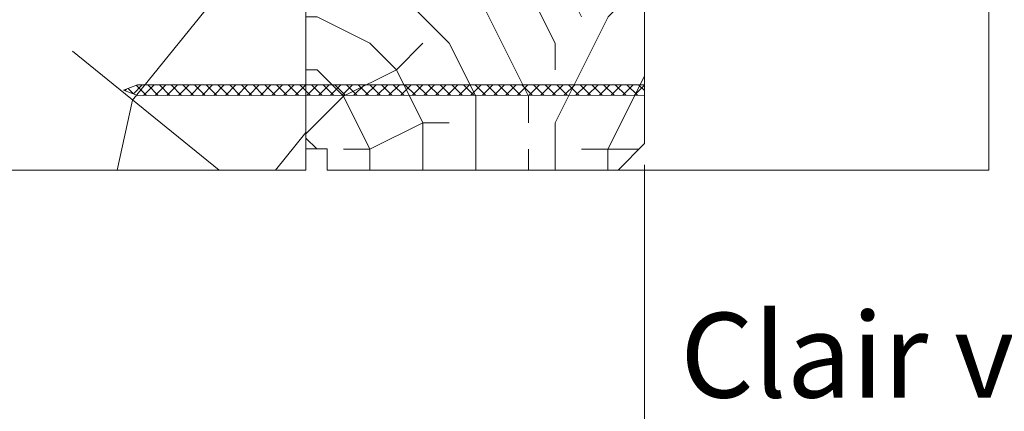
# Model space of a CAD drawing. Units: millimetres. Extents: x 0 to 459, y -15 to 643.
# Drawn here: x 273 to 319, y 415 to 433 of the extents above; entities that cross this region are included whole.
import ezdxf

# ---------------------------------------------------------------- set-up
doc = ezdxf.new("R2010")
doc.units = ezdxf.units.MM
doc.header["$PDMODE"] = 2
doc.header["$PDSIZE"] = 10
doc.linetypes.add('AM_ISO08W050', pattern=[18, 12, -1.5, 3, -1.5])
for name, color, linetype, lineweight in [('AM_1', 30, 'Continuous', 30), ('AM_2', 6, 'Continuous', 20), ('AM_5', 3, 'Continuous', 20), ('AM_7', 4, 'AM_ISO08W050', 18), ('Contour principale', 30, 'Continuous', 15), ('Contour secondaire', 5, 'Continuous', 9)]:
    doc.layers.add(name, color=color, linetype=linetype, lineweight=lineweight)
doc.styles.get("Standard").update_dxf_attribs({"font": 'arial.ttf'})
doc.dimstyles.new('MAL-ISO$0', dxfattribs={"dimtxt": 3, "dimasz": 3, "dimexe": 1, "dimexo": 1, "dimgap": 1.5, "dimtad": 1, "dimtxsty": 'Standard', "dimcen": 0, "dimclrd": 256, "dimclre": 256, "dimclrt": 3, "dimadec": 1, "dimazin": 2, "dimtp": 0.1, "dimtm": 0.1, "dimtfac": 0.71, "dimtmove": 0, "dimatfit": 3, "dimfxl": 1, "dimlwd": -1, "dimlwe": -1, "dimarcsym": 1})

# ---------------------------------------------------------------- blocks, each defined once
blk = doc.blocks.new('*D15')
at = {"layer": 'AM_5', "transparency": 16777216}
for p, q in [((397.8861444828782, 430.6810314200817), (397.8861444828782, 395.0055965560895)), ((240.8767634695087, 429.1809852796654), (240.8767634695087, 395.0055965560895)), ((394.8861444828782, 396.0055965560895), (243.8767634695087, 396.0055965560895))]:
    blk.add_line(p, q, dxfattribs=at)
for points in [[(243.8767634695087, 396.5055965560895), (243.8767634695087, 395.5055965560895), (240.8767634695087, 396.0055965560895)], [(394.8861444828782, 396.5055965560895), (394.8861444828782, 395.5055965560895), (397.8861444828782, 396.0055965560895)]]:
    blk.add_solid(points, dxfattribs=at)
at = {"layer": 'Defpoints', "color": 0, "transparency": 16777216}
for p in [(397.8861444828782, 431.6810314200817), (240.8767634695087, 430.1809852796654), (240.8767634695087, 396.0055965560895)]:
    blk.add_point(p, dxfattribs=at)
at = {"layer": 'AM_5', "color": 3, "transparency": 16777216, "insert": (318.2021939061725, 400.127697511069), "char_height": 4, "attachment_point": 5}
blk.add_mtext('{\\fArial Black|b1|i0|c0|p34;\\C1;Largeur Semi Fixe : LSF (930)}', dxfattribs=at)
blk = doc.blocks.new('*D17')
at = {"layer": 'AM_5', "transparency": 16777216}
for p, q in [((302.3809675728982, 426.4285471868091), (302.3809675728982, 412.589629966724)), ((336.3907987898375, 426.4285354186455), (336.3907987898375, 412.589629966724)), ((333.3907987898375, 413.589629966724), (305.3809675728982, 413.589629966724))]:
    blk.add_line(p, q, dxfattribs=at)
for points in [[(305.3809675728982, 414.089629966724), (305.3809675728982, 413.089629966724), (302.3809675728982, 413.589629966724)], [(333.3907987898375, 414.089629966724), (333.3907987898375, 413.089629966724), (336.3907987898375, 413.589629966724)]]:
    blk.add_solid(points, dxfattribs=at)
at = {"layer": 'Defpoints', "color": 0, "transparency": 16777216}
for p in [(302.3809675728982, 427.4285471868091), (336.3907987898375, 427.4285354186455), (302.3809675728982, 413.589629966724)]:
    blk.add_point(p, dxfattribs=at)
at = {"layer": 'AM_5', "color": 3, "transparency": 16777216, "insert": (319.3858831813678, 413.589629966724), "char_height": 4, "attachment_point": 5}
blk.add_mtext('Clair vitrage\\PLO - 246 (684)', dxfattribs=at)
blk = doc.blocks.new('PARCLOSE bp ei60')
at = {"layer": 'Contour secondaire'}
h = blk.add_hatch(dxfattribs=at)
h.set_pattern_fill('352', color=5, scale=25.00000000000616, angle=179.9889603456173)
h.set_pattern_definition([(179.9889603456172, (-285.6005902917437, 489.7598356575115), (-25.0048164938462, -24.99518257804279), [7.50000000000185, -17.50000000000432]), (179.9889603456172, (-285.6008311396389, 488.5098356807142), (-25.0048164938462, -24.99518257804279), [7.50000000000185, -17.50000000000432]), (179.9889603456172, (-286.8513128122262, 486.0100765750148), (-25.0048164938462, -24.99518257804279), [5.000000000001234, -20.00000000000493]), (179.9889603456172, (-288.1017944848138, 483.5103174693156), (-25.0048164938462, -24.99518257804279), [3.750000000000925, -21.25000000000524]), (179.9889603456172, (-288.1022761806038, 481.0103175157211), (-25.0048164938462, -24.99518257804279), [2.500000000000617, -22.50000000000555]), (179.9889603456172, (-281.8527579924078, 478.5091133226512), (-25.0048164938462, -24.99518257804279), [1.250000000000308, -6.250000000001542, 1.250000000000308, -16.25000000000401]), (179.9889603456172, (-285.6029987706947, 477.2598358895392), (-25.0048164938462, -24.99518257804279), [1.250000000000308, -10.00000000000247, 3.750000000000925, -10.00000000000247]), (179.9889603456172, (-290.6032395257786, 476.0107993043223), (-25.0048164938462, -24.99518257804279), [1.250000000000308, -1.250000000000308, 1.250000000000308, -21.25000000000524]), (179.9889603456172, (-289.3534803968764, 474.76055847963), (-25.0048164938462, -24.99518257804279), [1.250000000000308, -23.75000000000586]), (179.9889603456172, (-288.1039621158695, 472.2603176781404), (-25.0048164938462, -24.99518257804279), [3.750000000000925, -21.25000000000524]), (179.9889603456172, (-288.1044438116597, 469.760317724546), (-25.0048164938462, -24.99518257804279), [5.000000000001234, -20.00000000000493]), (179.9889603456172, (-286.8549255306526, 467.2600769230564), (-25.0048164938462, -24.99518257804279), [6.250000000001542, -7.50000000000185, 1.250000000000308, -10.00000000000247]), (269.9889603456173, (-276.8520355415336, 482.2581498614625), (24.99518257804278, -25.0048164938462), [1.250000000000308, -2.500000000000617, 6.250000000001542, -15.0000000000037]), (269.9889603456173, (-278.1025172141211, 479.7583907557632), (24.99518257804278, -25.0048164938462), [1.250000000000308, -1.250000000000308, 3.750000000000925, -18.75000000000463]), (269.9889603456173, (-279.3544439740791, 469.7586317892804), (24.99518257804278, -25.0048164938462), [2.500000000000617, -22.50000000000555]), (269.9889603456173, (-280.6025171677156, 479.7588724515533), (24.99518257804278, -25.0048164938462), [5.000000000001234, -7.50000000000185, 1.250000000000308, -11.25000000000278]), (269.9889603456173, (-281.8551664713588, 466.0091135546789), (24.99518257804278, -25.0048164938462), [1.250000000000308, -23.75000000000586]), (269.9889603456173, (-283.1027579692051, 478.5093541705463), (24.99518257804278, -25.0048164938462), [3.750000000000925, -21.25000000000524]), (269.9889603456173, (-285.6029987706947, 477.2598358895392), (24.99518257804278, -25.0048164938462), [2.500000000000617, -22.50000000000555]), (269.9889603456173, (-288.1029987242892, 477.2603175853294), (24.99518257804278, -25.0048164938462), [1.250000000000308, -3.750000000000925, 3.750000000000925, -16.25000000000401]), (269.9889603456173, (-289.3532395489814, 476.0105584564272), (24.99518257804278, -25.0048164938462), [1.250000000000308, -23.75000000000586]), (269.9889603456173, (-290.6022761341983, 481.0107992115113), (24.99518257804278, -25.0048164938462), [3.500000000000864, -21.5000000000053]), (269.9889603456173, (-291.8513127194152, 486.0110399665953), (24.99518257804278, -25.0048164938462), [2.500000000000617, -22.50000000000555]), (269.9889603456173, (-294.3532394561703, 476.0115218480075), (24.99518257804278, -25.0048164938462), [1.250000000000308, -23.75000000000586]), (269.9889603456173, (-296.8529985618697, 477.262003520595), (24.99518257804278, -25.0048164938462), [3.750000000000925, -21.25000000000524]), (269.9889603456173, (-299.352998515464, 477.2624852163851), (24.99518257804278, -25.0048164938462), [3.750000000000925, -21.25000000000524]), (224.9889603456173, (-295.6010718019117, 487.2617624870777), (-0.004816957901802488, -24.99999953642011), [1.767750000000436, -1.767750000000436, 1.767750000000436, -30.05208905000742]), (224.9889603456173, (-290.6022761341983, 481.0107992115113), (-0.004816957901802488, -24.99999953642011), [3.535500000000873, -31.81983905000785]), (224.9889603456173, (-280.6046847987714, 468.5088726603783), (-0.004816957901802488, -24.99999953642011), [3.535500000000873, -31.81983905000785]), (224.9889603456173, (-285.6034804664848, 474.7598359359447), (-0.004816957901802488, -24.99999953642011), [3.535500000000873, -31.81983905000785]), (224.9889603456173, (-286.8525170517017, 479.7600766910287), (-0.004816957901802488, -24.99999953642011), [3.535500000000873, -31.81983905000785]), (224.9889603456173, (-294.3515535209046, 484.7615216855881), (-0.004816957901802488, -24.99999953642011), [3.535500000000873, -31.81983905000785]), (224.9889603456173, (-291.8517944152053, 483.5110400130008), (-0.004816957901802488, -24.99999953642011), [5.303300000001308, -30.05203905000742]), (224.9889603456173, (-284.3539621854777, 472.2595951344552), (-0.004816957901802488, -24.99999953642011), [1.767750000000436, -33.58758905000828]), (224.9889603456173, (-283.1044439044707, 469.7593543329657), (-0.004816957901802488, -24.99999953642011), [1.767750000000436, -33.58758905000828]), (224.9889603456173, (-293.1044437188486, 469.7612811161263), (-0.004816957901802488, -24.99999953642011), [1.767750000000436, -33.58758905000828]), (224.9889603456173, (-283.1020354255199, 482.2593541009379), (-0.004816957901802488, -24.99999953642011), [1.767750000000436, -33.58758905000828]), (224.9889603456173, (-296.8537211055549, 473.5120035902033), (-0.004816957901802488, -24.99999953642011), [1.767750000000436, -33.58758905000828]), (224.9889603456173, (-288.1032395721842, 476.0103176085322), (-0.004816957901802488, -24.99999953642011), [1.767750000000436, -33.58758905000828]), (224.9889603456173, (-290.6037212215689, 473.5107993507278), (-0.004816957901802488, -24.99999953642011), [1.767750000000436, -33.58758905000828]), (314.9889603456173, (-289.3527578531912, 478.5105584100217), (24.99999953642011, -0.004816957901802488), [1.767750000000436, -1.767750000000436, 5.303300000001308, -26.51653905000654]), (314.9889603456173, (-293.1027577835829, 478.5112809537069), (24.99999953642011, -0.004816957901802488), [1.767750000000436, -33.58758905000828]), (314.9889603456173, (-293.1010718483174, 487.2612807912875), (24.99999953642011, -0.004816957901802488), [1.767750000000436, -33.58758905000828]), (314.9889603456173, (-288.1022761806038, 481.0103175157211), (24.99999953642011, -0.004816957901802488), [1.767750000000436, -33.58758905000828]), (314.9889603456173, (-291.8532395025759, 476.0110401522174), (24.99999953642011, -0.004816957901802488), [1.767750000000436, -33.58758905000828]), (314.9889603456173, (-285.6020353791142, 482.2598357967281), (24.99999953642011, -0.004816957901802488), [1.767750000000436, -33.58758905000828]), (314.9889603456173, (-295.6020351934921, 482.2617625798888), (24.99999953642011, -0.004816957901802488), [1.767750000000436, -33.58758905000828]), (314.9889603456173, (-278.1005904309604, 489.7583905701409), (24.99999953642011, -0.004816957901802488), [1.767750000000436, -33.58758905000828]), (314.9889603456173, (-279.3508312556527, 488.5086314412387), (24.99999953642011, -0.004816957901802488), [3.535500000000872, -31.81983905000784]), (314.9889603456173, (-280.6010720803451, 487.2588723123367), (24.99999953642011, -0.004816957901802488), [3.535500000000872, -31.81983905000784]), (314.9889603456173, (-283.1010720339395, 487.2593540081268), (24.99999953642011, -0.004816957901802488), [3.535500000000872, -31.81983905000784]), (314.9889603456173, (-284.3515537065269, 484.7595949024275), (24.99999953642011, -0.004816957901802488), [3.535500000000872, -31.81983905000784]), (314.9889603456173, (-294.3534803040654, 474.7615218712103), (24.99999953642011, -0.004816957901802488), [3.535500000000872, -31.81983905000784]), (314.9889603456173, (-299.3510717323035, 487.262485030763), (24.99999953642011, -0.004816957901802488), [3.535500000000872, -31.81983905000784]), (314.9889603456173, (-300.604925275422, 467.2627262499024), (24.99999953642011, -0.004816957901802488), [3.535500000000872, -31.81983905000784]), (314.9889603456173, (-300.6044435796317, 469.7627262034969), (24.99999953642011, -0.004816957901802488), [3.535500000000872, -31.81983905000784]), (314.9889603456173, (-298.1042027781423, 471.0122444845039), (24.99999953642011, -0.004816957901802488), [3.535500000000872, -31.81983905000784]), (314.9889603456173, (-280.6042031029811, 471.0088726139728), (24.99999953642011, -0.004816957901802488), [5.303300000001308, -30.05203905000741]), (314.9889603456173, (-296.8537211055549, 473.5120035902033), (24.99999953642011, -0.004816957901802488), [5.303300000001308, -30.05203905000741]), (206.5540115456173, (-283.105166448156, 466.0093544025739), (-24.99999953594878, 0.004816947900096672), [2.795000000000689, -53.10669942501308]), (206.5540115456173, (-283.1027579692051, 478.5093541705463), (-24.99999953594878, 0.004816947900096672), [2.795000000000689, -53.10669942501308]), (206.5540115456173, (-285.6042030101701, 471.009836005553), (-24.99999953594878, 0.004816947900096672), [2.795000000000689, -53.10669942501308]), (206.5540115456173, (-293.1008310004223, 488.5112807680848), (-24.99999953594878, 0.004816947900096672), [2.795000000000689, -53.10669942501308]), (206.5540115456173, (-291.8513127194152, 486.0110399665953), (-24.99999953594878, 0.004816947900096672), [2.795000000000689, -53.10669942501308]), (206.5540115456173, (-284.3522762502122, 481.0095949720358), (-24.99999953594878, 0.004816947900096672), [2.795000000000689, -53.10669942501308]), (206.5540115456173, (-284.354684729163, 468.5095952040635), (-24.99999953594878, 0.004816947900096672), [2.795000000000689, -53.10669942501308]), (206.5540115456173, (-291.8532395025759, 476.0110401522174), (-24.99999953594878, 0.004816947900096672), [5.590000000001378, -50.31169942501241]), (243.4239091656173, (-291.8539620462611, 472.2610402218257), (-0.004816959176674743, -24.9999995359466), [2.795000000000688, -53.10669942501307]), (243.4239091656173, (-295.6025168892823, 479.7617626262943), (-0.004816959176674743, -24.9999995359466), [2.795000000000688, -53.10669942501307]), (243.4239091656173, (-283.1034805128904, 474.7593542401545), (-0.004816959176674743, -24.9999995359466), [2.795000000000688, -53.10669942501307]), (243.4239091656173, (-278.1037214535966, 473.508390871777), (-0.004816959176674743, -24.9999995359466), [2.795000000000688, -53.10669942501307]), (243.4239091656173, (-293.1027577835829, 478.5112809537069), (-0.004816959176674743, -24.9999995359466), [2.795000000000688, -53.10669942501307]), (243.4239091656173, (-290.6027578299884, 478.5107992579167), (-0.004816959176674743, -24.9999995359466), [2.795000000000688, -53.10669942501307]), (243.4239091656173, (-280.6034805592959, 474.7588725443644), (-0.004816959176674743, -24.9999995359466), [5.590000000001377, -50.31169942501239]), (243.4239091656173, (-299.3517942759887, 483.5124851003713), (-0.004816959176674743, -24.9999995359466), [5.590000000001377, -50.31169942501239]), (243.4239091656173, (-296.8520351702893, 482.2620034277838), (-0.004816959176674743, -24.9999995359466), [5.590000000001377, -50.31169942501239]), (296.5540115456173, (-276.8513129978484, 486.0081497918542), (-0.004816947900088344, -24.99999953594877), [2.795000000000689, -53.10669942501308]), (296.5540115456173, (-276.8539623246943, 472.2581500470847), (-0.004816947900088344, -24.99999953594877), [2.795000000000689, -53.10669942501308]), (296.5540115456173, (-281.8505903613521, 489.7591131138262), (-0.004816947900088344, -24.99999953594877), [2.795000000000689, -53.10669942501308]), (296.5540115456173, (-279.3549256698691, 467.2586318356859), (-0.004816947900088344, -24.99999953594877), [2.795000000000689, -53.10669942501308]), (296.5540115456173, (-281.8520354487226, 482.2591132530428), (-0.004816947900088344, -24.99999953594877), [2.795000000000689, -53.10669942501308]), (296.5540115456173, (-286.8525170517017, 479.7600766910287), (-0.004816947900088344, -24.99999953594877), [2.795000000000689, -53.10669942501308]), (296.5540115456173, (-289.3534803968764, 474.76055847963), (-0.004816947900088344, -24.99999953594877), [2.795000000000689, -53.10669942501308]), (296.5540115456173, (-278.1015538225408, 484.758390662952), (-0.004824987338755884, -25.00000355373201), [2.795000000000689, -53.10669942501308]), (296.5540115456173, (-284.3522762502122, 481.0095949720358), (-0.004816947900088344, -24.99999953594877), [2.795000000000689, -53.10669942501308]), (296.5540115456173, (-291.8517944152053, 483.5110400130008), (-0.004816947900088344, -24.99999953594877), [2.795000000000689, -53.10669942501308]), (296.5540115456173, (-294.35227606459, 481.0115217551965), (-0.004816947900088344, -24.99999953594877), [2.795000000000689, -53.10669942501308]), (296.5540115456173, (-299.3537210591494, 473.5124852859935), (-0.004816947900088344, -24.99999953594877), [2.795000000000689, -53.10669942501308]), (296.5540115456173, (-280.6051664945615, 466.0088727067838), (-0.004816947900088344, -24.99999953594877), [2.795000000000689, -53.10669942501308]), (296.5540115456173, (-276.8549257162747, 467.2581501398957), (-0.004816947900088344, -24.99999953594877), [5.590000000001378, -50.31169942501241]), (296.5540115456173, (-280.6015537761353, 484.7588723587423), (-0.004816947900088344, -24.99999953594877), [5.590000000001378, -50.31169942501241]), (333.4239091656173, (-276.8508313020583, 488.5081497454486), (24.9999995359466, -0.004816959176683069), [2.795000000000688, -53.10669942501307]), (333.4239091656173, (-298.100590059716, 489.7622441364622), (24.9999995359466, -0.004816959176683069), [2.795000000000688, -53.10669942501307]), (333.4239091656173, (-296.8529985618697, 477.262003520595), (24.9999995359466, -0.004816959176683069), [2.795000000000688, -53.10669942501307]), (333.4239091656173, (-286.8513128122262, 486.0100765750148), (24.9999995359466, -0.004816959176683069), [2.795000000000688, -53.10669942501307]), (333.4239091656173, (-285.6008311396389, 488.5098356807142), (24.9999995359466, -0.004816959176683069), [2.795000000000688, -53.10669942501307]), (333.4239091656173, (-288.1017944848138, 483.5103174693156), (24.9999995359466, -0.004816959176683069), [2.795000000000688, -53.10669942501307]), (333.4239091656173, (-295.604684520338, 468.5117628351193), (24.9999995359466, -0.004816959176683069), [2.795000000000688, -53.10669942501307]), (333.4239091656173, (-298.1049253218276, 467.2622445541123), (24.9999995359466, -0.004816959176683069), [5.590000000001377, -50.31169942501239])])
h.paths.add_polyline_path([(16.00165102810537, 9.49939716060573), (11.50165111176103, 9.5002642118737), (11.50145843370768, 8.500264230436118), (8.881784197001252e-16, 8.502479815877765), (-1.687675839079361e-07, 1.000151327303413), (1.000013103584984, 0.9999999814375817), (0.9998204255224881, 0), (14.75247051428316, 0), (16.00006099431142, 1.247109805955533)])
at = {"layer": 'Contour principale'}
blk.add_lwpolyline([(8.881784197001252e-16, 1.000151327277871), (1.000013103584984, 0.9999999814375817), (0.9998204255224863, 0), (14.75247051428316, 0), (16.00006099431142, 1.247109805955533), (16.00165102810537, 9.49939716060573), (11.50165111176103, 9.5002642118737), (11.50145843370768, 8.500264230436118), (8.881784197001252e-16, 8.502479815846785), (-1.608032844657714e-07, 1.000192662048477)], dxfattribs=at)
blk = doc.blocks.new('clou')
at = {"layer": 'AM_2'}
h = blk.add_hatch(dxfattribs=at)
h.set_pattern_fill('ANSI37', color=256, scale=0.2459953501827569, angle=90.00000000036471)
h.set_pattern_definition([(135.0000000003647, (-21479.64352174433, -29256.69439305927), (-0.5522753123047979, -0.5522753123118284), []), (225.0000000003647, (-21479.64352174433, -29256.69439305927), (0.5522753123118284, -0.5522753123047979), [])])
h.paths.add_polyline_path([(0.5095215506191835, -47.9080763001266), (0.01763945850098025, -49.2454167794258), (-0.4744598468639651, -47.90815621253842), (-0.4764997032133351, -0.0002632908970099379), (0.5082786646427166, -0.0002933481018772)])
blk.add_line((-0.4744598468639651, -47.90815621253842), (-0.476499700837735, -0.0003188966463767429), dxfattribs=at)
at = {"layer": 'AM_2', "ltscale": 0.5}
for p in [(-0.4744598468639651, -47.90807630015024), (0.5095215506191835, -47.90807630014115)]:
    blk.add_line(p, (0.01753085188965997, -49.24349652161436), dxfattribs=at)
at = {"layer": 'AM_2'}
blk.add_lwpolyline([(0.5095215506191835, -47.90807630014115), (0.5082786646427166, -0.0002933481018772)], dxfattribs=at)

msp = doc.modelspace()

# ---------------------------------------------------------------- hatches: boundary and pattern name
at = {"layer": 'Contour secondaire'}
h = msp.add_hatch(dxfattribs=at)
h.set_pattern_fill('352', color=5, scale=73.33, angle=51.00000096237132)
h.set_pattern_definition([(50.99999999997259, (-6577.071805251072, 2008.197491714917), (-10.84004907790578, 103.1361776293294), [21.999, -51.331]), (50.99999999997259, (-6579.921210918753, 2010.504894928703), (-10.84004907790578, 103.1361776293294), [21.999, -51.331]), (50.99999999997259, (-6583.31261904033, 2017.969107023955), (-10.84004907790578, 103.1361776293294), [14.666, -58.664]), (50.99999999997259, (-6586.704027161905, 2025.433319119207), (-10.84004907790578, 103.1361776293294), [10.9995, -62.33049999999999]), (50.99999999997259, (-6592.402838497267, 2030.048125546778), (-10.84004907790578, 103.1361776293294), [7.333, -65.997]), (50.99999999997259, (-6609.638665901558, 2020.415903635945), (-10.84004907790578, 103.1361776293294), [3.6665, -18.3325, 3.6665, -47.6645]), (50.99999999997259, (-6605.565861927881, 2031.271523852773), (-10.84004907790578, 103.1361776293294), [3.6665, -29.332, 10.9995, -29.332]), (50.99999999997259, (-6599.18565474042, 2044.976549737282), (-10.84004907790578, 103.1361776293294), [3.6665, -3.6665, 3.6665, -62.33049999999999]), (50.99999999997259, (-6604.342463621887, 2044.434547283387), (-10.84004907790578, 103.1361776293294), [3.6665, -69.6635]), (50.99999999997259, (-6612.348678171033, 2046.199948043277), (-10.84004907790578, 103.1361776293294), [10.9995, -62.33049999999999]), (50.99999999997259, (-6618.047489506395, 2050.814754470848), (-10.84004907790578, 103.1361776293294), [14.666, -58.664]), (50.99999999997259, (-6626.053704055542, 2052.580155230738), (-10.84004907790578, 103.1361776293294), [18.3325, -21.999, 3.6665, -29.332]), (140.9999999999726, (-6610.320061753658, 2002.096071323865), (-103.1361776293294, -10.84004907790576), [3.6665, -7.333, 18.3325, -43.998]), (140.9999999999726, (-6613.711469875233, 2009.560283419117), (-103.1361776293294, -10.84004907790576), [3.6665, -3.6665, 10.9995, -54.9975]), (140.9999999999726, (-6634.199312002894, 2030.868914797082), (-103.1361776293294, -10.84004907790576), [7.333, -65.997]), (140.9999999999726, (-6609.096663447662, 2015.259094754479), (-103.1361776293294, -10.84004907790576), [14.666, -21.999, 3.6665, -32.9985]), (140.9999999999726, (-6638.132722578365, 2043.4899357738), (-103.1361776293294, -10.84004907790576), [3.6665, -69.6635]), (140.9999999999726, (-6607.331262687771, 2023.265309303626), (-103.1361776293294, -10.84004907790576), [10.9995, -62.33049999999999]), (140.9999999999726, (-6605.565861927881, 2031.271523852773), (-103.1361776293294, -10.84004907790576), [7.333, -65.997]), (140.9999999999726, (-6600.95105550031, 2036.970335188134), (-103.1361776293294, -10.84004907790576), [3.6665, -10.9995, 10.9995, -47.6645]), (140.9999999999726, (-6601.493057954206, 2042.127144069601), (-103.1361776293294, -10.84004907790576), [3.6665, -69.6635]), (140.9999999999726, (-6587.788032069696, 2035.746936882139), (-103.1361776293294, -10.84004907790576), [10.2662, -63.0638]), (140.9999999999726, (-6574.083006185188, 2029.366729694679), (-103.1361776293294, -10.84004907790576), [7.333, -65.997]), (140.9999999999726, (-6592.263445099064, 2053.524766740325), (-103.1361776293294, -10.84004907790576), [3.6665, -69.6635]), (140.9999999999726, (-6584.799233003811, 2056.916174861901), (-103.1361776293294, -10.84004907790576), [10.9995, -62.33049999999999]), (140.9999999999726, (-6580.18442657624, 2062.614986197263), (-103.1361776293294, -10.84004907790576), [10.9995, -62.33049999999999]), (95.99999999997247, (-6564.311390876149, 2035.607543483936), (-56.9881133547018, 46.1480642765898), [5.185164299999999, -5.185164299999999, 5.185164299999999, -88.14878760145997]), (95.99999999997247, (-6587.788032069696, 2035.746936882139), (-56.9881133547018, 46.1480642765898), [10.3703286, -93.33395190145997]), (95.99999999997247, (-6634.74131445679, 2036.025723678548), (-56.9881133547018, 46.1480642765898), [10.3703286, -93.33395190145997]), (95.99999999997247, (-6611.264673263243, 2035.886330280344), (-56.9881133547018, 46.1480642765898), [10.3703286, -93.33395190145997]), (95.99999999997247, (-6597.559647378735, 2029.506123092883), (-56.9881133547018, 46.1480642765898), [10.3703286, -93.33395190145997]), (95.99999999997247, (-6572.317605425297, 2037.372944243825), (-56.9881133547018, 46.1480642765898), [10.3703286, -93.33395190145997]), (95.99999999997247, (-6579.781817520549, 2033.981536122249), (-56.9881133547018, 46.1480642765898), [15.55563956, -88.14864094145997]), (95.99999999997247, (-6619.270887812389, 2037.651731040234), (-56.9881133547018, 46.1480642765898), [5.185164299999999, -98.51911620145997]), (95.99999999997247, (-6627.277102361538, 2039.417131800124), (-56.9881133547018, 46.1480642765898), [5.185164299999999, -98.51911620145997]), (95.99999999997247, (-6608.817876651253, 2062.212377141572), (-56.9881133547018, 46.1480642765898), [5.185164299999999, -98.51911620145997]), (95.99999999997247, (-6598.783045684729, 2016.343099662269), (-56.9881133547018, 46.1480642765898), [5.185164299999999, -98.51911620145997]), (95.99999999997247, (-6593.347450006854, 2063.838384503258), (-56.9881133547018, 46.1480642765898), [5.185164299999999, -98.51911620145997]), (95.99999999997247, (-6603.800461167991, 2039.27773840192), (-56.9881133547018, 46.1480642765898), [5.185164299999999, -98.51911620145997]), (95.99999999997247, (-6604.884466075781, 2049.591356164853), (-56.9881133547018, 46.1480642765898), [5.185164299999999, -98.51911620145997]), (185.9999999999726, (-6595.794246618844, 2037.51233764203), (-46.1480642765898, -56.9881133547018), [5.185164299999999, -5.185164299999999, 15.55563956, -77.77831234145997]), (185.9999999999726, (-6588.872036977486, 2046.060554645072), (-46.1480642765898, -56.9881133547018), [5.185164299999999, -98.51911620145997]), (185.9999999999726, (-6568.92619730372, 2029.908732148574), (-46.1480642765898, -56.9881133547018), [5.185164299999999, -98.51911620145997]), (185.9999999999726, (-6592.402838497267, 2030.048125546778), (-46.1480642765898, -56.9881133547018), [5.185164299999999, -98.51911620145997]), (185.9999999999726, (-6596.878251526635, 2047.825955404963), (-46.1480642765898, -56.9881133547018), [5.185164299999999, -98.51911620145997]), (185.9999999999726, (-6594.168239257157, 2022.041910997631), (-46.1480642765898, -56.9881133547018), [5.185164299999999, -98.51911620145997]), (185.9999999999726, (-6575.709013546872, 2044.837156339077), (-46.1480642765898, -56.9881133547018), [5.185164299999999, -98.51911620145997]), (185.9999999999726, (-6590.916224533786, 1991.101057708832), (-46.1480642765898, -56.9881133547018), [5.185164299999999, -98.51911620145997]), (185.9999999999726, (-6591.458226987682, 1996.257866590298), (-46.1480642765898, -56.9881133547018), [10.3703286, -93.33395190145997]), (185.9999999999726, (-6592.000229441576, 2001.414675471765), (-46.1480642765898, -56.9881133547018), [10.3703286, -93.33395190145997]), (185.9999999999726, (-6587.385423014005, 2007.113486807127), (-46.1480642765898, -56.9881133547018), [10.3703286, -93.33395190145997]), (185.9999999999726, (-6590.776831135582, 2014.577698902379), (-46.1480642765898, -56.9881133547018), [10.3703286, -93.33395190145997]), (185.9999999999726, (-6595.112850766744, 2055.83216995411), (-46.1480642765898, -56.9881133547018), [10.3703286, -93.33395190145997]), (185.9999999999726, (-6557.389181234793, 2044.155760486978), (-46.1480642765898, -56.9881133547018), [10.3703286, -93.33395190145997]), (185.9999999999726, (-6600.672268703901, 2083.923617575228), (-46.1480642765898, -56.9881133547018), [10.3703286, -93.33395190145997]), (185.9999999999726, (-6594.973457368539, 2079.308811147657), (-46.1480642765898, -56.9881133547018), [10.3703286, -93.33395190145997]), (185.9999999999726, (-6596.738858128429, 2071.30259659851), (-46.1480642765898, -56.9881133547018), [10.3703286, -93.33395190145997]), (185.9999999999726, (-6629.042503121428, 2031.410917250977), (-46.1480642765898, -56.9881133547018), [15.55563956, -88.14864094145997]), (185.9999999999726, (-6593.347450006854, 2063.838384503258), (-46.1480642765898, -56.9881133547018), [15.55563956, -88.14864094145997]), (77.5650511999726, (-6635.825319364581, 2046.339341441481), (46.14806425291725, 56.98811337208518), [8.198293999999999, -155.77257075341]), (77.5650511999726, (-6607.331262687771, 2023.265309303626), (46.14806425291725, 56.98811337208518), [8.198293999999999, -155.77257075341]), (77.5650511999726, (-6619.812890266286, 2042.808539921701), (46.14806425291725, 56.98811337208518), [8.198293999999999, -155.77257075341]), (77.5650511999726, (-6566.076791636039, 2027.601328934788), (46.14806425291725, 56.98811337208518), [8.198293999999999, -155.77257075341]), (77.5650511999726, (-6574.083006185188, 2029.366729694679), (46.14806425291725, 56.98811337208518), [8.198293999999999, -155.77257075341]), (77.5650511999726, (-6599.325048138625, 2021.499908543736), (46.14806425291725, 56.98811337208518), [8.198293999999999, -155.77257075341]), (77.5650511999726, (-6627.819104815432, 2044.573940681591), (46.14806425291725, 56.98811337208518), [8.198293999999999, -155.77257075341]), (77.5650511999726, (-6596.878251526635, 2047.825955404963), (46.14806425291725, 56.98811337208518), [16.396588, -147.57427675341]), (114.4349488199726, (-6605.426468529678, 2054.74816504632), (-56.98811335126948, 46.14806427862248), [8.198293999999997, -155.77257075341]), (114.4349488199726, (-6581.407824882234, 2049.451962766649), (-56.98811335126948, 46.14806427862248), [8.198293999999997, -155.77257075341]), (114.4349488199726, (-6615.879479690814, 2030.187518944983), (-56.98811335126948, 46.14806427862248), [8.198293999999997, -155.77257075341]), (114.4349488199726, (-6627.958498213638, 2021.097299488045), (-56.98811335126948, 46.14806427862248), [8.198293999999997, -155.77257075341]), (114.4349488199726, (-6588.872036977486, 2046.060554645072), (-56.98811335126948, 46.14806427862248), [8.198293999999997, -155.77257075341]), (114.4349488199726, (-6593.486843405058, 2040.361743309711), (-56.98811335126948, 46.14806427862248), [8.198293999999997, -155.77257075341]), (114.4349488199726, (-6620.494286118385, 2024.488707609621), (-56.98811335126948, 46.14806427862248), [16.39658799999999, -147.57427675341]), (114.4349488199726, (-6565.937398237836, 2051.077970128335), (-56.98811335126948, 46.14806427862248), [16.39658799999999, -147.57427675341]), (114.4349488199726, (-6573.401610333088, 2047.686562006758), (-56.98811335126948, 46.14806427862248), [16.39658799999999, -147.57427675341]), (167.5650511999726, (-6601.771844750615, 1995.173861682508), (-56.98811337208519, 46.14806425291723), [8.198293999999999, -155.77257075341]), (167.5650511999726, (-6633.115307095103, 2020.55529703415), (-56.98811337208519, 46.14806425291723), [8.198293999999999, -155.77257075341]), (167.5650511999726, (-6583.99401489243, 1999.649274711875), (-56.98811337208519, 46.14806425291723), [8.198293999999999, -155.77257075341]), (167.5650511999726, (-6639.898123338256, 2035.483721224653), (-56.98811337208519, 46.14806425291723), [8.198293999999999, -155.77257075341]), (167.5650511999726, (-6601.090448898515, 2013.493693994588), (-56.98811337208519, 46.14806425291723), [8.198293999999999, -155.77257075341]), (167.5650511999726, (-6597.559647378735, 2029.506123092883), (-56.98811337208519, 46.14806425291723), [8.198293999999999, -155.77257075341]), (167.5650511999726, (-6604.342463621887, 2044.434547283387), (-56.98811337208519, 46.14806425291723), [8.198293999999999, -155.77257075341]), (167.5650511999726, (-6602.313847204509, 2000.330670563974), (-56.98810769549952, 46.14808999662592), [8.198293999999999, -155.77257075341]), (167.5650511999726, (-6599.325048138625, 2021.499908543736), (-56.98811337208519, 46.14806425291723), [8.198293999999999, -155.77257075341]), (167.5650511999726, (-6579.781817520549, 2033.981536122249), (-56.98811337208519, 46.14806425291723), [8.198293999999999, -155.77257075341]), (167.5650511999726, (-6580.86582242834, 2044.295153885182), (-56.98811337208519, 46.14806425291723), [8.198293999999999, -155.77257075341]), (167.5650511999726, (-6588.732643579283, 2069.537195838619), (-56.98811337208519, 46.14806425291723), [8.198293999999999, -155.77257075341]), (167.5650511999726, (-6640.440125792152, 2040.64053010612), (-56.98811337208519, 46.14806425291723), [8.198293999999999, -155.77257075341]), (167.5650511999726, (-6644.512929765827, 2029.784909889291), (-56.98811337208519, 46.14806425291723), [16.396588, -147.57427675341]), (167.5650511999726, (-6597.699040776938, 2006.029481899336), (-56.98811337208519, 46.14806425291723), [16.396588, -147.57427675341]), (204.4349488199726, (-6596.073033415253, 1990.559055254937), (-46.1480642786225, -56.98811335126947), [8.198293999999995, -155.7725707534099]), (204.4349488199726, (-6553.997773113216, 2036.691548391726), (-46.1480642786225, -56.98811335126947), [8.198293999999995, -155.7725707534099]), (204.4349488199726, (-6584.799233003811, 2056.916174861901), (-46.1480642786225, -56.98811335126947), [8.198293999999995, -155.7725707534099]), (204.4349488199726, (-6583.31261904033, 2017.969107023955), (-46.1480642786225, -56.98811335126947), [8.198293999999995, -155.7725707534099]), (204.4349488199726, (-6579.921210918753, 2010.504894928703), (-46.1480642786225, -56.98811335126947), [8.198293999999995, -155.7725707534099]), (204.4349488199726, (-6586.704027161905, 2025.433319119207), (-46.1480642786225, -56.98811335126947), [8.198293999999995, -155.7725707534099]), (204.4349488199726, (-6607.052475891363, 2070.218591690719), (-46.1480642786225, -56.98811335126947), [8.198293999999995, -155.7725707534099]), (204.4349488199726, (-6605.287075131472, 2078.224806239867), (-46.1480642786225, -56.98811335126947), [16.39658799999999, -147.5742767534099])])
h.paths.add_polyline_path([(241.8811869467418, 426.1814386941807), (240.8811869299453, 427.1814386773841), (240.8811868853064, 434.4308963264479), (242.8811868853064, 434.4308962831848), (242.8811872765237, 451.930896281864), (240.88118713516, 451.9308963254267), (240.8811863924621, 459.1810303470705), (241.8811863756665, 460.1810303638671), (301.3810656999696, 460.1808104528269), (302.3810656874585, 459.180810440312), (302.3808733097231, 450.6817081040265), (289.3810242727651, 450.6815417366073), (289.3809063644259, 439.9314377012219), (286.3807476090579, 439.9314569287098), (286.3805440963707, 426.1804886573188)])

# ---------------------------------------------------------------- linework, layer by layer
at = {"layer": 'AM_7'}
msp.add_line((318.6559142411944, 426.1808238589708), (318.6554736077916, 460.1831006030135), dxfattribs=at)
at = {"layer": 'Contour principale'}
for points in [[(241.8811863756655, 460.1810303638671), (301.3808911265743, 460.1814375730945), (302.38089110668, 459.1814375531968), (302.3809225954302, 450.681399152272), (289.3810242727651, 450.6815417366073), (289.3809063644259, 439.9314377012219), (286.3809064360549, 439.9314377188524), (286.380906552242, 426.1814377188524), (241.8811869467418, 426.1814386941807), (240.8811869299453, 427.1814386773841), (240.8811863924621, 459.1810303470705), (241.8811863756665, 460.1810303638671)], [(301.1335696686157, 426.181437504708), (318.6559142411944, 426.1808238589708)]]:
    msp.add_lwpolyline(points, dxfattribs=at)

# ---------------------------------------------------------------- block references
at = {"rotation": 359.9999987896354}
msp.add_blockref('PARCLOSE bp ei60', (286.380906552242, 426.1814377188524), dxfattribs=at)
at = {"layer": 'AM_1', "xscale": 0.5, "yscale": 0.5, "zscale": 0.5, "rotation": 270.0220855363947}
msp.add_blockref('clou', (302.379987758577, 429.9704470772277), dxfattribs=at)

# ---------------------------------------------------------------- dimensions: what is measured, and where the dimension line sits
at = {"layer": 'AM_5'}
for base, p1, p2, angle, text, picture, middle in [((302.3809675728982, 413.589629966724), (336.3907987898375, 427.4285354186455), (302.3809675728982, 427.4285471868091), 9.608080132804498e-07, 'Clair vitrage\\XLO - 246 (684)', '*D17', (319.3858831813678, 413.589629966724)), ((240.8767634695087, 396.0055965560895), (397.8861444828782, 431.6810314200817), (240.8767634695087, 430.1809852796654), 9.623713195174826e-07, '{\\fArial Black|b1|i0|c0|p34;\\C1;Largeur Semi Fixe : LSF (930)}', '*D15', (318.2021939061725, 396.0055965560895))]:
    dim = msp.add_linear_dim(base=base, p1=p1, p2=p2, angle=angle, text=text, dimstyle='MAL-ISO$0', override={"dimtxt": 4, "dimlfac": 2}, dxfattribs=at)
    dim.commit()
    dim.dimension.update_dxf_attribs({"geometry": picture, "text_midpoint": middle, "dimtype": 160})

doc.saveas('drawing.dxf')
